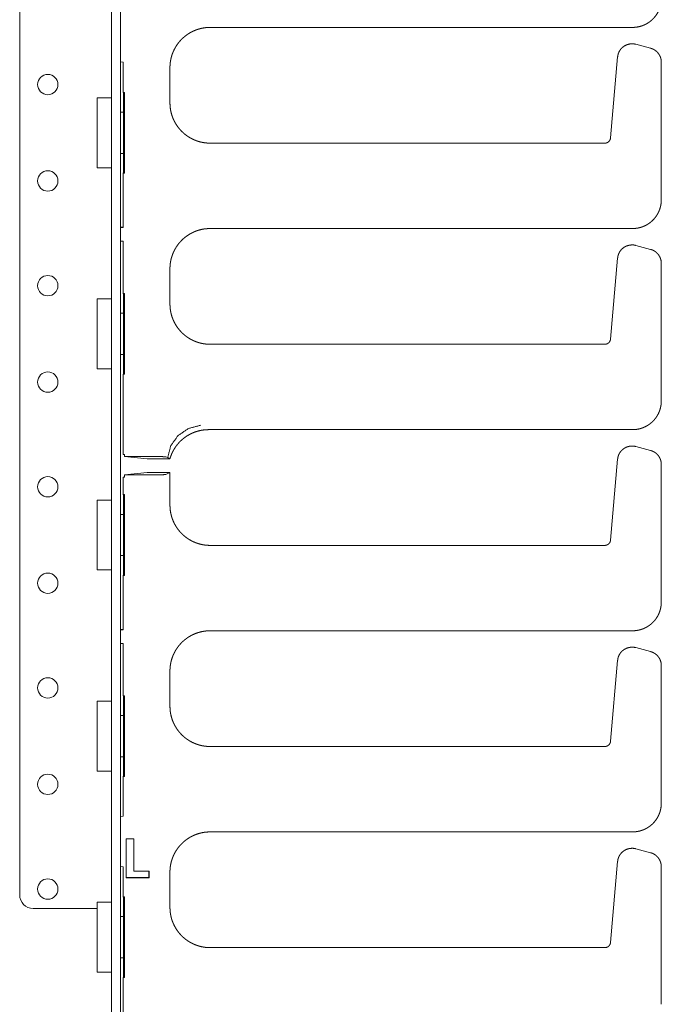
# Model space of a CAD drawing. Units: inches. Extents: x 86.7 to 175.7, y 131.8 to 230.3.
# Drawn here: x 170.1 to 175.7, y 167.3 to 175.9 of the extents above; entities that cross this region are included whole.
import ezdxf

# ---------------------------------------------------------------- set-up
doc = ezdxf.new("R2010")
doc.units = ezdxf.units.IN
doc.header["$MEASUREMENT"] = 0
doc.layers.add('1', color=7, linetype='Continuous')

msp = doc.modelspace()

# ---------------------------------------------------------------- linework, layer by layer
at = {"layer": '1', "color": 2, "linetype": 'Continuous', "lineweight": 18}
for p, q in [((170.0665, 200.2028), (170.0665, 168.2921)), ((170.8657, 132.1437), (170.8657, 200.2028)), ((170.9445, 132.1437), (170.9445, 200.2028)), ((170.7409, 168.1739), (170.1846, 168.1739))]:
    msp.add_line(p, q, dxfattribs=at)
at = {"layer": '1', "color": 30, "linetype": 'Continuous', "lineweight": 18}
for p, q in [((171.7242, 175.84), (175.4016, 175.84)), ((175.5581, 175.6587), (175.4291, 175.6932)), ((175.2711, 175.5826), (175.2095, 174.8785)), ((170.9672, 175.5361), (170.9445, 175.5401)), ((170.9672, 175.5361), (170.9672, 175.2748)), ((171.3744, 175.1827), (171.3744, 175.4902)), ((175.6514, 174.3398), (175.6514, 175.537)), ((170.7409, 174.6189), (170.7409, 175.2276)), ((170.7409, 175.2276), (170.8646, 175.2276)), ((170.8646, 175.1026), (170.8646, 175.2276)), ((170.9672, 175.2748), (170.979, 175.2748)), ((170.9672, 175.2748), (170.9711, 175.2669)), ((170.979, 175.2748), (170.9711, 175.2669)), ((170.9711, 175.1026), (170.9711, 175.2669)), ((170.979, 174.5717), (170.979, 175.2748)), ((170.8657, 175.1026), (170.8646, 175.1026)), ((170.9711, 175.1026), (170.9445, 175.1026)), ((170.9711, 175.1026), (170.9711, 174.7439)), ((175.1597, 174.8329), (171.7242, 174.8329)), ((170.8646, 174.6189), (170.8646, 174.7439)), ((170.8657, 174.7439), (170.8646, 174.7439)), ((170.9711, 174.7439), (170.9445, 174.7439)), ((170.9711, 174.5795), (170.9711, 174.7439)), ((170.7409, 174.6189), (170.8646, 174.6189)), ((170.9711, 174.5795), (170.9672, 174.5717)), ((170.9672, 174.5717), (170.9672, 174.0986)), ((170.9672, 174.5717), (170.979, 174.5717)), ((170.979, 174.5717), (170.9711, 174.5795)), ((170.9672, 174.0986), (170.9445, 174.0986)), ((171.7242, 174.09), (175.4016, 174.09)), ((170.9672, 173.9805), (170.9445, 173.9805)), ((170.9672, 173.9805), (170.9672, 173.5248)), ((175.5581, 173.9087), (175.4291, 173.9432)), ((175.2711, 173.8326), (175.2095, 173.1285)), ((175.6514, 172.5898), (175.6514, 173.787)), ((171.3744, 173.4327), (171.3744, 173.7402)), ((170.9672, 173.5248), (170.979, 173.5248)), ((170.9672, 173.5248), (170.9711, 173.5169)), ((170.979, 173.5248), (170.9711, 173.5169)), ((170.9711, 173.3526), (170.9711, 173.5169)), ((170.979, 172.8217), (170.979, 173.5248)), ((170.7409, 172.8689), (170.7409, 173.4776)), ((170.7409, 173.4776), (170.8646, 173.4776)), ((170.8646, 173.3526), (170.8646, 173.4776)), ((170.8657, 173.3526), (170.8646, 173.3526)), ((170.9711, 173.3526), (170.9445, 173.3526)), ((170.9711, 173.3526), (170.9711, 172.9939)), ((175.1597, 173.0829), (171.7242, 173.0829)), ((170.8657, 172.9939), (170.8646, 172.9939)), ((170.8646, 172.8689), (170.8646, 172.9939)), ((170.9711, 172.9939), (170.9445, 172.9939)), ((170.9711, 172.8295), (170.9711, 172.9939)), ((170.7409, 172.8689), (170.8646, 172.8689)), ((170.9711, 172.8295), (170.9672, 172.8217)), ((170.9672, 172.8217), (170.9672, 172.1251)), ((170.9672, 172.8217), (170.979, 172.8217)), ((170.979, 172.8217), (170.9711, 172.8295)), ((171.7107, 172.34), (175.4016, 172.34)), ((170.9796, 172.1251), (170.9672, 172.1251)), ((170.9796, 172.1059), (170.9796, 172.1251)), ((175.5581, 172.1587), (175.4291, 172.1932)), ((170.9796, 172.1059), (171.2145, 172.1059)), ((171.1766, 172.0864), (170.9796, 172.1059)), ((171.1766, 172.0864), (171.3744, 172.0864)), ((171.3396, 172.1038), (171.3546, 172.0964)), ((175.2711, 172.0826), (175.2095, 171.3785)), ((175.6514, 170.8398), (175.6514, 172.037)), ((171.1766, 171.9664), (170.9796, 171.9469)), ((170.9796, 171.9277), (170.9796, 171.9469)), ((171.2145, 171.9469), (170.9796, 171.9469)), ((171.3744, 171.9664), (171.1766, 171.9664)), ((171.3744, 171.9664), (171.3396, 171.949)), ((171.3744, 171.6827), (171.3744, 171.9664)), ((170.9672, 171.9277), (170.9672, 171.7748)), ((170.9672, 171.9277), (170.9796, 171.9277)), ((170.9672, 171.7748), (170.979, 171.7748)), ((170.9672, 171.7748), (170.9711, 171.7669)), ((170.979, 171.7748), (170.9711, 171.7669)), ((170.979, 171.0717), (170.979, 171.7748)), ((170.7409, 171.1189), (170.7409, 171.7276)), ((170.7409, 171.7276), (170.8646, 171.7276)), ((170.8646, 171.6026), (170.8646, 171.7276)), ((170.9711, 171.6026), (170.9711, 171.7669)), ((170.8657, 171.6026), (170.8646, 171.6026)), ((170.9711, 171.6026), (170.9445, 171.6026)), ((170.9711, 171.6026), (170.9711, 171.2439)), ((175.1597, 171.3329), (171.7242, 171.3329)), ((170.8657, 171.2439), (170.8646, 171.2439)), ((170.8646, 171.1189), (170.8646, 171.2439)), ((170.9711, 171.2439), (170.9445, 171.2439)), ((170.9711, 171.0795), (170.9711, 171.2439)), ((170.7409, 171.1189), (170.8646, 171.1189)), ((170.9711, 171.0795), (170.9672, 171.0717)), ((170.9672, 171.0717), (170.9672, 170.5986)), ((170.9672, 171.0717), (170.979, 171.0717)), ((170.979, 171.0717), (170.9711, 171.0795)), ((170.9672, 170.5986), (170.9445, 170.5986)), ((171.7242, 170.59), (175.4016, 170.59)), ((170.9672, 170.4805), (170.9445, 170.4805)), ((170.9672, 170.4805), (170.9672, 170.0248)), ((175.5581, 170.4087), (175.4291, 170.4432)), ((175.2711, 170.3326), (175.2095, 169.6285)), ((171.3744, 169.9327), (171.3744, 170.2402)), ((175.6514, 169.0898), (175.6514, 170.287)), ((170.7409, 169.3689), (170.7409, 169.9776)), ((170.7409, 169.9776), (170.8646, 169.9776)), ((170.8646, 169.8526), (170.8646, 169.9776)), ((170.9672, 170.0248), (170.979, 170.0248)), ((170.9672, 170.0248), (170.9711, 170.0169)), ((170.979, 170.0248), (170.9711, 170.0169)), ((170.9711, 169.8526), (170.9711, 170.0169)), ((170.979, 169.3217), (170.979, 170.0248)), ((170.8657, 169.8526), (170.8646, 169.8526)), ((170.9711, 169.8526), (170.9445, 169.8526)), ((170.9711, 169.8526), (170.9711, 169.4939)), ((175.1597, 169.5829), (171.7242, 169.5829)), ((170.8657, 169.4939), (170.8646, 169.4939)), ((170.8646, 169.3689), (170.8646, 169.4939)), ((170.9711, 169.4939), (170.9445, 169.4939)), ((170.9711, 169.3295), (170.9711, 169.4939)), ((170.7409, 169.3689), (170.8646, 169.3689)), ((170.9711, 169.3295), (170.9672, 169.3217)), ((170.9672, 169.3217), (170.9672, 168.9781)), ((170.9672, 169.3217), (170.979, 169.3217)), ((170.979, 169.3217), (170.9711, 169.3295)), ((170.9672, 168.9781), (170.9445, 168.9741)), ((170.9926, 168.7785), (170.9922, 168.7788)), ((171.0609, 168.7788), (170.9922, 168.7788)), ((170.9922, 168.7788), (170.9922, 168.4415)), ((171.0606, 168.7785), (170.9926, 168.7785)), ((170.9926, 168.7785), (170.9926, 168.4418)), ((171.0606, 168.7785), (171.0609, 168.7788)), ((171.0606, 168.4984), (171.0606, 168.7785)), ((171.0609, 168.4987), (171.0609, 168.7788)), ((171.7242, 168.84), (175.4016, 168.84)), ((175.5581, 168.6587), (175.4291, 168.6932)), ((170.9672, 168.5361), (170.9445, 168.5401)), ((170.9672, 168.5361), (170.9672, 168.2748)), ((175.2711, 168.5826), (175.2095, 167.8785)), ((175.6514, 167.3398), (175.6514, 168.537)), ((170.9926, 168.4418), (170.9922, 168.4415)), ((170.9922, 168.4415), (171.1923, 168.4415)), ((170.9926, 168.4418), (171.1919, 168.4418)), ((171.0606, 168.4984), (171.0609, 168.4987)), ((171.1919, 168.4984), (171.0606, 168.4984)), ((171.1923, 168.4987), (171.0609, 168.4987)), ((171.1919, 168.4984), (171.1923, 168.4987)), ((171.1919, 168.4418), (171.1919, 168.4984)), ((171.1919, 168.4418), (171.1923, 168.4415)), ((171.1923, 168.4415), (171.1923, 168.4987)), ((171.3744, 168.1827), (171.3744, 168.4902)), ((170.9672, 168.2748), (170.979, 168.2748)), ((170.9672, 168.2748), (170.9711, 168.2669)), ((170.979, 168.2748), (170.9711, 168.2669)), ((170.9711, 168.1026), (170.9711, 168.2669)), ((170.979, 167.5717), (170.979, 168.2748)), ((170.7409, 167.6189), (170.7409, 168.2276)), ((170.7409, 168.2276), (170.8646, 168.2276)), ((170.8646, 168.1026), (170.8646, 168.2276)), ((170.8657, 168.1026), (170.8646, 168.1026)), ((170.9711, 168.1026), (170.9445, 168.1026)), ((170.9711, 168.1026), (170.9711, 167.7439)), ((175.1597, 167.8329), (171.7242, 167.8329)), ((170.8646, 167.6189), (170.8646, 167.7439)), ((170.8657, 167.7439), (170.8646, 167.7439)), ((170.9711, 167.7439), (170.9445, 167.7439)), ((170.9711, 167.5795), (170.9711, 167.7439)), ((170.7409, 167.6189), (170.8646, 167.6189)), ((170.9711, 167.5795), (170.9672, 167.5717)), ((170.979, 167.5717), (170.9711, 167.5795)), ((170.9672, 167.5717), (170.9672, 167.2281)), ((170.9672, 167.5717), (170.979, 167.5717))]:
    msp.add_line(p, q, dxfattribs=at)
at = {"layer": '1', "color": 3, "linetype": 'Continuous', "lineweight": 18}
for p, q in [((170.9672, 174.1018), (170.9445, 174.1018)), ((170.9445, 174.0997), (170.9572, 174.0986)), ((170.9672, 170.6018), (170.9445, 170.6018)), ((170.9445, 170.5997), (170.9572, 170.5986))]:
    msp.add_line(p, q, dxfattribs=at)
at = {"layer": '1', "color": 2, "linetype": 'Continuous', "lineweight": 18}
for centre in [(170.311, 175.3427), (170.311, 174.5038), (170.311, 173.5927), (170.311, 172.7538), (170.311, 171.8427), (170.311, 171.0038), (170.311, 170.0927), (170.311, 169.2538), (170.311, 168.3427)]:
    msp.add_circle(centre, 0.0886, dxfattribs=at)
msp.add_arc((170.1846, 168.2921), 0.1181, 180, 270, dxfattribs=at)
at = {"layer": '1', "color": 30, "linetype": 'Continuous', "lineweight": 18}
for points, knots in [([(175.4016, 175.84), (175.4095, 175.8401), (175.4174, 175.8405), (175.4252, 175.8411), (175.4331, 175.8419), (175.4408, 175.8431), (175.4485, 175.8444), (175.456, 175.846), (175.4636, 175.8478), (175.471, 175.8498), (175.4783, 175.852), (175.4855, 175.8545), (175.4926, 175.8571), (175.4996, 175.86), (175.5065, 175.8631), (175.5133, 175.8663), (175.5199, 175.8697), (175.5264, 175.8734), (175.5328, 175.8772), (175.539, 175.8811), (175.545, 175.8853), (175.551, 175.8895), (175.5567, 175.894), (175.5623, 175.8985), (175.5678, 175.9033), (175.5731, 175.9081), (175.5782, 175.9131), (175.5874, 175.9228), (175.5961, 175.933), (175.6043, 175.9438), (175.6119, 175.955), (175.6191, 175.9668), (175.6255, 175.979), (175.6314, 175.9918), (175.6365, 176.0048), (175.641, 176.0183), (175.6446, 176.0321), (175.6476, 176.0462), (175.6497, 176.0605), (175.6508, 176.0751), (175.6514, 176.0898)], [0, 0, 0.020178, 0.040403, 0.060438, 0.08047, 0.100347, 0.120219, 0.139936, 0.159661, 0.179196, 0.198761, 0.218141, 0.237554, 0.256766, 0.276002, 0.295072, 0.314142, 0.33305, 0.351976, 0.370716, 0.389462, 0.408046, 0.426621, 0.445085, 0.463505, 0.481751, 0.500029, 0.534085, 0.56812, 0.602734, 0.637318, 0.67249, 0.707667, 0.743358, 0.77907, 0.815332, 0.851606, 0.888458, 0.92527, 0.962609, 1, 1]), ([(171.3744, 175.4902), (171.3746, 175.4998), (171.375, 175.5094), (171.3756, 175.5189), (171.3765, 175.5285), (171.3777, 175.5379), (171.3791, 175.5473), (171.3808, 175.5565), (171.3827, 175.5658), (171.3848, 175.5749), (171.3872, 175.5839), (171.3898, 175.5928), (171.3927, 175.6017), (171.3957, 175.6104), (171.399, 175.619), (171.4025, 175.6275), (171.4062, 175.6358), (171.4101, 175.6441), (171.4142, 175.6522), (171.4185, 175.6601), (171.4229, 175.6679), (171.4276, 175.6756), (171.4324, 175.6831), (171.4374, 175.6905), (171.4426, 175.6977), (171.4479, 175.7048), (171.4534, 175.7117), (171.4591, 175.7184), (171.4649, 175.7249), (171.4708, 175.7313), (171.4769, 175.7375), (171.4887, 175.7488), (171.501, 175.7595), (171.5141, 175.7698), (171.5275, 175.7795), (171.5417, 175.7886), (171.5562, 175.797), (171.5714, 175.8048), (171.5869, 175.8119), (171.603, 175.8183), (171.6193, 175.8239), (171.6362, 175.8287), (171.6532, 175.8327), (171.6707, 175.8359), (171.6883, 175.8381), (171.7062, 175.8393), (171.7242, 175.84)], [0, 0, 0.017517, 0.035018, 0.052404, 0.06981, 0.087076, 0.104357, 0.121497, 0.138657, 0.155678, 0.17271, 0.189621, 0.206529, 0.223325, 0.240112, 0.256765, 0.273433, 0.289981, 0.306525, 0.322971, 0.339382, 0.355684, 0.371994, 0.388184, 0.40435, 0.420422, 0.436478, 0.452423, 0.468375, 0.484188, 0.500009, 0.529778, 0.559545, 0.589732, 0.619904, 0.650517, 0.68113, 0.712164, 0.743206, 0.774658, 0.806135, 0.838007, 0.869894, 0.902223, 0.934519, 0.967252, 1, 1]), ([(175.4291, 175.6932), (175.4237, 175.6945), (175.4181, 175.6956), (175.4127, 175.6965), (175.4072, 175.697), (175.4019, 175.6974), (175.3965, 175.6975), (175.373, 175.6953), (175.3502, 175.6887), (175.3297, 175.6783), (175.3115, 175.6644), (175.3052, 175.6582), (175.2993, 175.6516), (175.2938, 175.6444), (175.2888, 175.6368), (175.2843, 175.6286), (175.2804, 175.6201), (175.277, 175.6112), (175.2744, 175.602), (175.2725, 175.5923), (175.2711, 175.5826)], [0, 0, 0.025657, 0.051262, 0.076336, 0.101375, 0.125793, 0.150286, 0.257907, 0.365862, 0.470471, 0.574852, 0.615103, 0.655303, 0.696714, 0.738091, 0.78061, 0.823135, 0.866821, 0.910459, 0.955147, 1, 1]), ([(175.6514, 175.537), (175.6512, 175.5429), (175.6509, 175.5488), (175.6502, 175.5547), (175.6492, 175.5605), (175.648, 175.5662), (175.6465, 175.5719), (175.6447, 175.5775), (175.6427, 175.5831), (175.6404, 175.5885), (175.6379, 175.5938), (175.6351, 175.599), (175.6321, 175.604), (175.6289, 175.6089), (175.6254, 175.6137), (175.6217, 175.6183), (175.6178, 175.6227), (175.6137, 175.6269), (175.6094, 175.6309), (175.6049, 175.6347), (175.6003, 175.6384), (175.5954, 175.6417), (175.5905, 175.6449), (175.5854, 175.6478), (175.5801, 175.6505), (175.5748, 175.6529), (175.5693, 175.6551), (175.5637, 175.657), (175.5581, 175.6587)], [0, 0, 0.035731, 0.071434, 0.107148, 0.142882, 0.178587, 0.214291, 0.249977, 0.285721, 0.32138, 0.357147, 0.392852, 0.428531, 0.464229, 0.499962, 0.535648, 0.571416, 0.60712, 0.642841, 0.678544, 0.714247, 0.749978, 0.785707, 0.821381, 0.857142, 0.892819, 0.928576, 0.964256, 1, 1]), ([(171.7242, 174.8329), (171.7146, 174.8331), (171.705, 174.8335), (171.6954, 174.8341), (171.6859, 174.835), (171.6765, 174.8362), (171.6671, 174.8376), (171.6579, 174.8393), (171.6486, 174.8412), (171.6395, 174.8433), (171.6305, 174.8457), (171.6216, 174.8483), (171.6127, 174.8512), (171.604, 174.8542), (171.5954, 174.8575), (171.5869, 174.861), (171.5785, 174.8647), (171.5703, 174.8686), (171.5622, 174.8727), (171.5543, 174.8769), (171.5464, 174.8814), (171.5388, 174.8861), (171.5312, 174.8909), (171.5239, 174.8959), (171.5167, 174.9011), (171.5096, 174.9064), (171.5027, 174.9119), (171.496, 174.9176), (171.4895, 174.9234), (171.4831, 174.9293), (171.4769, 174.9353), (171.4656, 174.9472), (171.4548, 174.9595), (171.4446, 174.9725), (171.4349, 174.986), (171.4258, 175.0002), (171.4174, 175.0147), (171.4096, 175.0299), (171.4025, 175.0454), (171.3961, 175.0614), (171.3905, 175.0778), (171.3857, 175.0947), (171.3817, 175.1117), (171.3785, 175.1292), (171.3763, 175.1468), (171.3751, 175.1647), (171.3744, 175.1827)], [0, 0, 0.017516, 0.035041, 0.052427, 0.069832, 0.087098, 0.104379, 0.121518, 0.138678, 0.155698, 0.17273, 0.189641, 0.206541, 0.223345, 0.240132, 0.256785, 0.273453, 0.29, 0.306544, 0.322957, 0.339401, 0.355702, 0.372012, 0.388181, 0.404366, 0.420439, 0.436494, 0.452439, 0.468373, 0.484203, 0.500023, 0.529792, 0.559543, 0.58973, 0.619915, 0.650515, 0.681126, 0.712171, 0.743212, 0.774664, 0.806118, 0.838012, 0.869893, 0.902226, 0.934521, 0.967252, 1, 1]), ([(175.2095, 174.8785), (175.209, 174.8749), (175.2083, 174.8712), (175.2073, 174.8676), (175.2061, 174.8642), (175.2045, 174.8608), (175.2028, 174.8575), (175.2008, 174.8544), (175.1986, 174.8514), (175.1961, 174.8487), (175.1935, 174.846), (175.1907, 174.8437), (175.1877, 174.8415), (175.1845, 174.8395), (175.1813, 174.8378), (175.1779, 174.8363), (175.1744, 174.8351), (175.1708, 174.8341), (175.1671, 174.8335), (175.1634, 174.8331), (175.1597, 174.8329)], [0, 0, 0.050021, 0.09992, 0.150004, 0.199978, 0.250074, 0.299996, 0.350006, 0.400082, 0.450017, 0.499963, 0.549953, 0.599999, 0.650026, 0.70001, 0.749983, 0.799994, 0.850032, 0.900071, 0.950039, 1, 1]), ([(175.4016, 174.09), (175.4095, 174.0901), (175.4174, 174.0905), (175.4252, 174.0911), (175.4331, 174.0919), (175.4408, 174.0931), (175.4485, 174.0944), (175.456, 174.096), (175.4636, 174.0978), (175.471, 174.0998), (175.4783, 174.102), (175.4855, 174.1045), (175.4926, 174.1071), (175.4996, 174.11), (175.5065, 174.1131), (175.5133, 174.1163), (175.5199, 174.1197), (175.5264, 174.1234), (175.5328, 174.1272), (175.539, 174.1311), (175.545, 174.1353), (175.551, 174.1395), (175.5567, 174.144), (175.5623, 174.1485), (175.5678, 174.1533), (175.5731, 174.1581), (175.5782, 174.1631), (175.5874, 174.1728), (175.5961, 174.183), (175.6043, 174.1938), (175.6119, 174.205), (175.6191, 174.2168), (175.6255, 174.229), (175.6314, 174.2418), (175.6365, 174.2548), (175.641, 174.2683), (175.6446, 174.2821), (175.6476, 174.2962), (175.6497, 174.3105), (175.6508, 174.3251), (175.6514, 174.3398)], [0, 0, 0.020178, 0.040403, 0.060438, 0.08047, 0.100347, 0.120219, 0.139936, 0.159661, 0.179196, 0.198761, 0.218141, 0.237554, 0.256766, 0.276002, 0.295072, 0.314142, 0.33305, 0.351976, 0.370716, 0.389462, 0.408046, 0.426621, 0.445085, 0.463505, 0.481751, 0.500029, 0.534085, 0.56812, 0.602734, 0.637318, 0.67249, 0.707667, 0.743358, 0.77907, 0.815332, 0.851606, 0.888458, 0.92527, 0.962609, 1, 1]), ([(171.3744, 173.7402), (171.3746, 173.7498), (171.375, 173.7594), (171.3756, 173.7689), (171.3765, 173.7785), (171.3777, 173.7879), (171.3791, 173.7973), (171.3808, 173.8065), (171.3827, 173.8158), (171.3848, 173.8249), (171.3872, 173.8339), (171.3898, 173.8428), (171.3927, 173.8517), (171.3957, 173.8604), (171.399, 173.869), (171.4025, 173.8775), (171.4062, 173.8858), (171.4101, 173.8941), (171.4142, 173.9022), (171.4185, 173.9101), (171.4229, 173.9179), (171.4276, 173.9256), (171.4324, 173.9331), (171.4374, 173.9405), (171.4426, 173.9477), (171.4479, 173.9548), (171.4534, 173.9617), (171.4591, 173.9684), (171.4649, 173.9749), (171.4708, 173.9813), (171.4769, 173.9875), (171.4887, 173.9988), (171.501, 174.0095), (171.5141, 174.0198), (171.5275, 174.0295), (171.5417, 174.0386), (171.5562, 174.047), (171.5714, 174.0548), (171.5869, 174.0619), (171.603, 174.0683), (171.6193, 174.0739), (171.6362, 174.0787), (171.6532, 174.0827), (171.6707, 174.0859), (171.6883, 174.0881), (171.7062, 174.0893), (171.7242, 174.09)], [0, 0, 0.017517, 0.035018, 0.052404, 0.06981, 0.087076, 0.104357, 0.121497, 0.138657, 0.155678, 0.17271, 0.189621, 0.206529, 0.223325, 0.240112, 0.256765, 0.273433, 0.289981, 0.306525, 0.322971, 0.339382, 0.355684, 0.371994, 0.388184, 0.40435, 0.420422, 0.436478, 0.452423, 0.468375, 0.484188, 0.500009, 0.529778, 0.559545, 0.589732, 0.619904, 0.650517, 0.68113, 0.712164, 0.743206, 0.774658, 0.806135, 0.838007, 0.869894, 0.902223, 0.934519, 0.967252, 1, 1]), ([(175.4291, 173.9432), (175.4237, 173.9445), (175.4181, 173.9456), (175.4127, 173.9465), (175.4072, 173.947), (175.4019, 173.9474), (175.3965, 173.9475), (175.373, 173.9453), (175.3502, 173.9387), (175.3297, 173.9283), (175.3115, 173.9144), (175.3052, 173.9082), (175.2993, 173.9016), (175.2938, 173.8944), (175.2888, 173.8868), (175.2843, 173.8786), (175.2804, 173.8701), (175.277, 173.8612), (175.2744, 173.852), (175.2725, 173.8423), (175.2711, 173.8326)], [0, 0, 0.025657, 0.051262, 0.076336, 0.101375, 0.125793, 0.150286, 0.257907, 0.365862, 0.470471, 0.574852, 0.615103, 0.655303, 0.696714, 0.738091, 0.78061, 0.823135, 0.866821, 0.910459, 0.955147, 1, 1]), ([(175.6514, 173.787), (175.6512, 173.7929), (175.6509, 173.7988), (175.6502, 173.8047), (175.6492, 173.8105), (175.648, 173.8162), (175.6465, 173.8219), (175.6447, 173.8275), (175.6427, 173.8331), (175.6404, 173.8385), (175.6379, 173.8438), (175.6351, 173.849), (175.6321, 173.854), (175.6289, 173.8589), (175.6254, 173.8637), (175.6217, 173.8683), (175.6178, 173.8727), (175.6137, 173.8769), (175.6094, 173.8809), (175.6049, 173.8847), (175.6003, 173.8884), (175.5954, 173.8917), (175.5905, 173.8949), (175.5854, 173.8978), (175.5801, 173.9005), (175.5748, 173.9029), (175.5693, 173.9051), (175.5637, 173.907), (175.5581, 173.9087)], [0, 0, 0.035731, 0.071434, 0.107148, 0.142882, 0.178587, 0.214291, 0.249977, 0.285721, 0.32138, 0.357147, 0.392852, 0.428531, 0.464229, 0.499962, 0.535648, 0.571416, 0.60712, 0.642841, 0.678544, 0.714247, 0.749978, 0.785707, 0.821381, 0.857142, 0.892819, 0.928576, 0.964256, 1, 1]), ([(171.7242, 173.0829), (171.7146, 173.0831), (171.705, 173.0835), (171.6954, 173.0841), (171.6859, 173.085), (171.6765, 173.0862), (171.6671, 173.0876), (171.6579, 173.0893), (171.6486, 173.0912), (171.6395, 173.0933), (171.6305, 173.0957), (171.6216, 173.0983), (171.6127, 173.1012), (171.604, 173.1042), (171.5954, 173.1075), (171.5869, 173.111), (171.5785, 173.1147), (171.5703, 173.1186), (171.5622, 173.1227), (171.5543, 173.1269), (171.5464, 173.1314), (171.5388, 173.1361), (171.5312, 173.1409), (171.5239, 173.1459), (171.5167, 173.1511), (171.5096, 173.1564), (171.5027, 173.1619), (171.496, 173.1676), (171.4895, 173.1734), (171.4831, 173.1793), (171.4769, 173.1853), (171.4656, 173.1972), (171.4548, 173.2095), (171.4446, 173.2225), (171.4349, 173.236), (171.4258, 173.2502), (171.4174, 173.2647), (171.4096, 173.2799), (171.4025, 173.2954), (171.3961, 173.3114), (171.3905, 173.3278), (171.3857, 173.3447), (171.3817, 173.3617), (171.3785, 173.3792), (171.3763, 173.3968), (171.3751, 173.4147), (171.3744, 173.4327)], [0, 0, 0.017516, 0.035041, 0.052427, 0.069832, 0.087098, 0.104379, 0.121518, 0.138678, 0.155698, 0.17273, 0.189641, 0.206541, 0.223345, 0.240132, 0.256785, 0.273453, 0.29, 0.306544, 0.322957, 0.339401, 0.355702, 0.372012, 0.388181, 0.404366, 0.420439, 0.436494, 0.452439, 0.468373, 0.484203, 0.500023, 0.529792, 0.559543, 0.58973, 0.619915, 0.650515, 0.681126, 0.712171, 0.743212, 0.774664, 0.806118, 0.838012, 0.869893, 0.902226, 0.934521, 0.967252, 1, 1]), ([(175.2095, 173.1285), (175.209, 173.1249), (175.2083, 173.1212), (175.2073, 173.1176), (175.2061, 173.1142), (175.2045, 173.1108), (175.2028, 173.1075), (175.2008, 173.1044), (175.1986, 173.1014), (175.1961, 173.0987), (175.1935, 173.096), (175.1907, 173.0937), (175.1877, 173.0915), (175.1845, 173.0895), (175.1813, 173.0878), (175.1779, 173.0863), (175.1744, 173.0851), (175.1708, 173.0841), (175.1671, 173.0835), (175.1634, 173.0831), (175.1597, 173.0829)], [0, 0, 0.050021, 0.09992, 0.150004, 0.199978, 0.250074, 0.299996, 0.350006, 0.400082, 0.450017, 0.499963, 0.549953, 0.599999, 0.650026, 0.70001, 0.749983, 0.799994, 0.850032, 0.900071, 0.950039, 1, 1]), ([(175.4016, 172.34), (175.4095, 172.3401), (175.4174, 172.3405), (175.4252, 172.3411), (175.4331, 172.3419), (175.4408, 172.3431), (175.4485, 172.3444), (175.456, 172.346), (175.4636, 172.3478), (175.471, 172.3498), (175.4783, 172.352), (175.4855, 172.3545), (175.4926, 172.3571), (175.4996, 172.36), (175.5065, 172.3631), (175.5133, 172.3663), (175.5199, 172.3697), (175.5264, 172.3734), (175.5328, 172.3772), (175.539, 172.3811), (175.545, 172.3853), (175.551, 172.3895), (175.5567, 172.394), (175.5623, 172.3985), (175.5678, 172.4033), (175.5731, 172.4081), (175.5782, 172.4131), (175.5874, 172.4228), (175.5961, 172.433), (175.6043, 172.4438), (175.6119, 172.455), (175.6191, 172.4668), (175.6255, 172.479), (175.6314, 172.4918), (175.6365, 172.5048), (175.641, 172.5183), (175.6446, 172.5321), (175.6476, 172.5462), (175.6497, 172.5605), (175.6508, 172.5751), (175.6514, 172.5898)], [0, 0, 0.020178, 0.040403, 0.060438, 0.08047, 0.100347, 0.120219, 0.139936, 0.159661, 0.179196, 0.198761, 0.218141, 0.237554, 0.256766, 0.276002, 0.295072, 0.314142, 0.33305, 0.351976, 0.370716, 0.389462, 0.408046, 0.426621, 0.445085, 0.463505, 0.481751, 0.500029, 0.534085, 0.56812, 0.602734, 0.637318, 0.67249, 0.707667, 0.743358, 0.77907, 0.815332, 0.851606, 0.888458, 0.92527, 0.962609, 1, 1]), ([(171.3554, 172.0961), (171.3799, 172.1957), (171.443, 172.2869), (171.5374, 172.3502), (171.6423, 172.3784)], [0, 0, 0.235457, 0.490129, 0.750956, 1, 1]), ([(171.3744, 172.0864), (171.3773, 172.0958), (171.3803, 172.105), (171.3836, 172.1141), (171.3872, 172.1232), (171.391, 172.132), (171.395, 172.1408), (171.3992, 172.1494), (171.4037, 172.1578), (171.4084, 172.1661), (171.4133, 172.1742), (171.4184, 172.1822), (171.4236, 172.19), (171.4291, 172.1977), (171.4348, 172.2051), (171.4406, 172.2124), (171.4466, 172.2195), (171.4528, 172.2264), (171.4591, 172.2332), (171.4656, 172.2397), (171.4723, 172.2461), (171.479, 172.2522), (171.4859, 172.2582), (171.493, 172.2639), (171.5001, 172.2695), (171.515, 172.2801), (171.5304, 172.2899), (171.5465, 172.2991), (171.5631, 172.3073), (171.5803, 172.3147), (171.5978, 172.3213), (171.6159, 172.3269), (171.6343, 172.3315), (171.6531, 172.3352), (171.672, 172.3378), (171.6913, 172.3392), (171.7107, 172.34)], [0, 0, 0.021583, 0.043161, 0.064618, 0.086065, 0.107404, 0.128717, 0.149889, 0.17108, 0.19211, 0.213152, 0.234039, 0.254954, 0.275712, 0.296487, 0.317129, 0.337739, 0.358249, 0.378736, 0.399091, 0.419451, 0.439665, 0.459893, 0.479983, 0.500052, 0.540519, 0.580982, 0.621912, 0.662852, 0.704305, 0.745734, 0.787604, 0.829515, 0.871932, 0.914305, 0.957122, 1, 1]), ([(175.4291, 172.1932), (175.4237, 172.1945), (175.4181, 172.1956), (175.4127, 172.1965), (175.4072, 172.197), (175.4019, 172.1974), (175.3965, 172.1975), (175.373, 172.1953), (175.3502, 172.1887), (175.3297, 172.1783), (175.3115, 172.1644), (175.3052, 172.1582), (175.2993, 172.1516), (175.2938, 172.1444), (175.2888, 172.1368), (175.2843, 172.1286), (175.2804, 172.1201), (175.277, 172.1112), (175.2744, 172.102), (175.2725, 172.0923), (175.2711, 172.0826)], [0, 0, 0.025657, 0.051262, 0.076336, 0.101375, 0.125793, 0.150286, 0.257907, 0.365862, 0.470471, 0.574852, 0.615103, 0.655303, 0.696714, 0.738091, 0.78061, 0.823135, 0.866821, 0.910459, 0.955147, 1, 1]), ([(175.6514, 172.037), (175.6512, 172.0429), (175.6509, 172.0488), (175.6502, 172.0547), (175.6492, 172.0605), (175.648, 172.0662), (175.6465, 172.0719), (175.6447, 172.0775), (175.6427, 172.0831), (175.6404, 172.0885), (175.6379, 172.0938), (175.6351, 172.099), (175.6321, 172.104), (175.6289, 172.1089), (175.6254, 172.1137), (175.6217, 172.1183), (175.6178, 172.1227), (175.6137, 172.1269), (175.6094, 172.1309), (175.6049, 172.1347), (175.6003, 172.1384), (175.5954, 172.1417), (175.5905, 172.1449), (175.5854, 172.1478), (175.5801, 172.1505), (175.5748, 172.1529), (175.5693, 172.1551), (175.5637, 172.157), (175.5581, 172.1587)], [0, 0, 0.035731, 0.071434, 0.107148, 0.142882, 0.178587, 0.214291, 0.249977, 0.285721, 0.32138, 0.357147, 0.392852, 0.428531, 0.464229, 0.499962, 0.535648, 0.571416, 0.60712, 0.642841, 0.678544, 0.714247, 0.749978, 0.785707, 0.821381, 0.857142, 0.892819, 0.928576, 0.964256, 1, 1]), ([(171.3396, 172.1038), (171.3015, 172.1053), (171.2145, 172.1059)], [0, 0, 0.305049, 1, 1]), ([(171.3545, 172.0964), (171.3549, 172.0962), (171.3554, 172.0961)], [0, 0, 0.457963, 1, 1]), ([(171.3554, 172.0961), (171.3558, 172.0959), (171.3562, 172.0958), (171.3566, 172.0957), (171.357, 172.0955), (171.3574, 172.0954), (171.3577, 172.0953), (171.3581, 172.0951), (171.3584, 172.095), (171.3591, 172.0947), (171.3598, 172.0944), (171.3604, 172.0942), (171.361, 172.0939), (171.3616, 172.0936), (171.3621, 172.0934), (171.3627, 172.0931), (171.3632, 172.0928), (171.3642, 172.0923), (171.3652, 172.0917)], [0, 0, 0.040477, 0.081331, 0.120658, 0.158838, 0.196285, 0.232182, 0.268502, 0.303265, 0.370973, 0.43599, 0.499246, 0.561398, 0.620261, 0.677518, 0.734211, 0.789828, 0.896218, 1, 1]), ([(171.3652, 172.0917), (171.3699, 172.0891), (171.3744, 172.0864)], [0, 0, 0.50288, 1, 1]), ([(171.2145, 171.9469), (171.3015, 171.9475), (171.3396, 171.949)], [0, 0, 0.694951, 1, 1]), ([(171.7242, 171.3329), (171.7146, 171.3331), (171.705, 171.3335), (171.6954, 171.3341), (171.6859, 171.335), (171.6765, 171.3362), (171.6671, 171.3376), (171.6579, 171.3393), (171.6486, 171.3412), (171.6395, 171.3433), (171.6305, 171.3457), (171.6216, 171.3483), (171.6127, 171.3511), (171.604, 171.3542), (171.5954, 171.3575), (171.5869, 171.361), (171.5785, 171.3647), (171.5703, 171.3686), (171.5622, 171.3727), (171.5543, 171.3769), (171.5464, 171.3814), (171.5388, 171.3861), (171.5312, 171.3909), (171.5239, 171.3959), (171.5167, 171.4011), (171.5096, 171.4064), (171.5027, 171.4119), (171.496, 171.4176), (171.4895, 171.4234), (171.4831, 171.4293), (171.4769, 171.4353), (171.4656, 171.4472), (171.4548, 171.4595), (171.4446, 171.4725), (171.4349, 171.486), (171.4258, 171.5002), (171.4174, 171.5147), (171.4096, 171.5299), (171.4025, 171.5454), (171.3961, 171.5614), (171.3905, 171.5778), (171.3857, 171.5947), (171.3817, 171.6117), (171.3785, 171.6292), (171.3763, 171.6468), (171.3751, 171.6647), (171.3744, 171.6827)], [0, 0, 0.017516, 0.035041, 0.052427, 0.069832, 0.087098, 0.104379, 0.121518, 0.138678, 0.155698, 0.17273, 0.189641, 0.206541, 0.223345, 0.240132, 0.256785, 0.273453, 0.29, 0.306544, 0.322957, 0.339401, 0.355702, 0.372012, 0.388181, 0.404366, 0.420439, 0.436494, 0.452439, 0.468373, 0.484203, 0.500023, 0.529792, 0.559543, 0.58973, 0.619915, 0.650515, 0.681126, 0.712171, 0.743212, 0.774664, 0.806118, 0.838012, 0.869893, 0.902226, 0.934521, 0.967252, 1, 1]), ([(175.2095, 171.3785), (175.209, 171.3749), (175.2083, 171.3712), (175.2073, 171.3676), (175.2061, 171.3642), (175.2045, 171.3608), (175.2028, 171.3575), (175.2008, 171.3544), (175.1986, 171.3514), (175.1961, 171.3486), (175.1935, 171.346), (175.1907, 171.3436), (175.1877, 171.3415), (175.1845, 171.3395), (175.1813, 171.3378), (175.1779, 171.3363), (175.1744, 171.3351), (175.1708, 171.3341), (175.1671, 171.3335), (175.1634, 171.3331), (175.1597, 171.3329)], [0, 0, 0.050021, 0.09992, 0.150004, 0.199978, 0.250074, 0.299996, 0.350006, 0.400082, 0.450017, 0.499963, 0.549953, 0.599999, 0.650026, 0.70001, 0.749983, 0.799994, 0.850032, 0.900071, 0.950039, 1, 1]), ([(175.4016, 170.59), (175.4095, 170.5901), (175.4174, 170.5905), (175.4252, 170.5911), (175.4331, 170.5919), (175.4408, 170.5931), (175.4485, 170.5944), (175.456, 170.596), (175.4636, 170.5978), (175.471, 170.5998), (175.4783, 170.602), (175.4855, 170.6045), (175.4926, 170.6071), (175.4996, 170.61), (175.5065, 170.6131), (175.5133, 170.6163), (175.5199, 170.6197), (175.5264, 170.6234), (175.5328, 170.6272), (175.539, 170.6311), (175.545, 170.6353), (175.551, 170.6395), (175.5567, 170.644), (175.5623, 170.6485), (175.5678, 170.6533), (175.5731, 170.6581), (175.5782, 170.6631), (175.5874, 170.6728), (175.5961, 170.683), (175.6043, 170.6938), (175.6119, 170.705), (175.6191, 170.7168), (175.6255, 170.729), (175.6314, 170.7418), (175.6365, 170.7548), (175.641, 170.7683), (175.6446, 170.7821), (175.6476, 170.7962), (175.6497, 170.8105), (175.6508, 170.8251), (175.6514, 170.8398)], [0, 0, 0.020178, 0.040403, 0.060438, 0.08047, 0.100347, 0.120219, 0.139936, 0.159661, 0.179196, 0.198761, 0.218141, 0.237554, 0.256766, 0.276002, 0.295072, 0.314142, 0.33305, 0.351976, 0.370716, 0.389462, 0.408046, 0.426621, 0.445085, 0.463505, 0.481751, 0.500029, 0.534085, 0.56812, 0.602734, 0.637318, 0.67249, 0.707667, 0.743358, 0.77907, 0.815332, 0.851606, 0.888458, 0.92527, 0.962609, 1, 1]), ([(171.3744, 170.2402), (171.3746, 170.2498), (171.375, 170.2594), (171.3756, 170.2689), (171.3765, 170.2785), (171.3777, 170.2879), (171.3791, 170.2973), (171.3808, 170.3065), (171.3827, 170.3158), (171.3848, 170.3249), (171.3872, 170.3339), (171.3898, 170.3428), (171.3927, 170.3517), (171.3957, 170.3604), (171.399, 170.369), (171.4025, 170.3775), (171.4062, 170.3858), (171.4101, 170.3941), (171.4142, 170.4022), (171.4185, 170.4101), (171.4229, 170.4179), (171.4276, 170.4256), (171.4324, 170.4331), (171.4374, 170.4405), (171.4426, 170.4477), (171.4479, 170.4548), (171.4534, 170.4617), (171.4591, 170.4684), (171.4649, 170.4749), (171.4708, 170.4813), (171.4769, 170.4875), (171.4887, 170.4988), (171.501, 170.5095), (171.5141, 170.5198), (171.5275, 170.5295), (171.5417, 170.5386), (171.5562, 170.547), (171.5714, 170.5548), (171.5869, 170.5619), (171.603, 170.5683), (171.6193, 170.5739), (171.6362, 170.5787), (171.6532, 170.5827), (171.6707, 170.5859), (171.6883, 170.5881), (171.7062, 170.5893), (171.7242, 170.59)], [0, 0, 0.017517, 0.035018, 0.052404, 0.06981, 0.087076, 0.104357, 0.121497, 0.138657, 0.155678, 0.17271, 0.189621, 0.206529, 0.223325, 0.240112, 0.256765, 0.273433, 0.289981, 0.306525, 0.322971, 0.339382, 0.355684, 0.371994, 0.388184, 0.40435, 0.420422, 0.436478, 0.452423, 0.468375, 0.484188, 0.500009, 0.529778, 0.559545, 0.589732, 0.619904, 0.650517, 0.68113, 0.712164, 0.743206, 0.774658, 0.806135, 0.838007, 0.869894, 0.902223, 0.934519, 0.967252, 1, 1]), ([(175.4291, 170.4432), (175.4237, 170.4445), (175.4181, 170.4456), (175.4127, 170.4465), (175.4072, 170.447), (175.4019, 170.4474), (175.3965, 170.4475), (175.373, 170.4453), (175.3502, 170.4387), (175.3297, 170.4283), (175.3115, 170.4144), (175.3052, 170.4082), (175.2993, 170.4016), (175.2938, 170.3944), (175.2888, 170.3868), (175.2843, 170.3786), (175.2804, 170.3701), (175.277, 170.3612), (175.2744, 170.352), (175.2725, 170.3423), (175.2711, 170.3326)], [0, 0, 0.025657, 0.051262, 0.076336, 0.101375, 0.125793, 0.150286, 0.257907, 0.365862, 0.470471, 0.574852, 0.615103, 0.655303, 0.696714, 0.738091, 0.78061, 0.823135, 0.866821, 0.910459, 0.955147, 1, 1]), ([(175.6514, 170.287), (175.6512, 170.2929), (175.6509, 170.2988), (175.6502, 170.3047), (175.6492, 170.3105), (175.648, 170.3162), (175.6465, 170.3219), (175.6447, 170.3275), (175.6427, 170.3331), (175.6404, 170.3385), (175.6379, 170.3438), (175.6351, 170.349), (175.6321, 170.354), (175.6289, 170.3589), (175.6254, 170.3637), (175.6217, 170.3683), (175.6178, 170.3727), (175.6137, 170.3769), (175.6094, 170.3809), (175.6049, 170.3847), (175.6003, 170.3884), (175.5954, 170.3917), (175.5905, 170.3949), (175.5854, 170.3978), (175.5801, 170.4005), (175.5748, 170.4029), (175.5693, 170.4051), (175.5637, 170.407), (175.5581, 170.4087)], [0, 0, 0.035731, 0.071434, 0.107148, 0.142882, 0.178587, 0.214291, 0.249977, 0.285721, 0.32138, 0.357147, 0.392852, 0.428531, 0.464229, 0.499962, 0.535648, 0.571416, 0.60712, 0.642841, 0.678544, 0.714247, 0.749978, 0.785707, 0.821381, 0.857142, 0.892819, 0.928576, 0.964256, 1, 1]), ([(171.7242, 169.5829), (171.7146, 169.5831), (171.705, 169.5835), (171.6954, 169.5841), (171.6859, 169.585), (171.6765, 169.5862), (171.6671, 169.5876), (171.6579, 169.5893), (171.6486, 169.5912), (171.6395, 169.5933), (171.6305, 169.5957), (171.6216, 169.5983), (171.6127, 169.6011), (171.604, 169.6042), (171.5954, 169.6075), (171.5869, 169.611), (171.5785, 169.6147), (171.5703, 169.6186), (171.5622, 169.6227), (171.5543, 169.6269), (171.5464, 169.6314), (171.5388, 169.6361), (171.5312, 169.6409), (171.5239, 169.6459), (171.5167, 169.6511), (171.5096, 169.6564), (171.5027, 169.6619), (171.496, 169.6676), (171.4895, 169.6734), (171.4831, 169.6793), (171.4769, 169.6853), (171.4656, 169.6972), (171.4548, 169.7095), (171.4446, 169.7225), (171.4349, 169.736), (171.4258, 169.7502), (171.4174, 169.7647), (171.4096, 169.7799), (171.4025, 169.7954), (171.3961, 169.8114), (171.3905, 169.8278), (171.3857, 169.8447), (171.3817, 169.8617), (171.3785, 169.8792), (171.3763, 169.8968), (171.3751, 169.9147), (171.3744, 169.9327)], [0, 0, 0.017516, 0.035041, 0.052427, 0.069832, 0.087098, 0.104379, 0.121518, 0.138678, 0.155698, 0.17273, 0.189641, 0.206541, 0.223345, 0.240132, 0.256785, 0.273453, 0.29, 0.306544, 0.322957, 0.339401, 0.355702, 0.372012, 0.388181, 0.404366, 0.420439, 0.436494, 0.452439, 0.468373, 0.484203, 0.500023, 0.529792, 0.559543, 0.58973, 0.619915, 0.650515, 0.681126, 0.712171, 0.743212, 0.774664, 0.806118, 0.838012, 0.869893, 0.902226, 0.934521, 0.967252, 1, 1]), ([(175.2095, 169.6285), (175.209, 169.6249), (175.2083, 169.6212), (175.2073, 169.6176), (175.2061, 169.6142), (175.2045, 169.6108), (175.2028, 169.6075), (175.2008, 169.6044), (175.1986, 169.6014), (175.1961, 169.5986), (175.1935, 169.596), (175.1907, 169.5936), (175.1877, 169.5915), (175.1845, 169.5895), (175.1813, 169.5878), (175.1779, 169.5863), (175.1744, 169.5851), (175.1708, 169.5841), (175.1671, 169.5835), (175.1634, 169.5831), (175.1597, 169.5829)], [0, 0, 0.050021, 0.09992, 0.150004, 0.199978, 0.250074, 0.299996, 0.350006, 0.400082, 0.450017, 0.499963, 0.549953, 0.599999, 0.650026, 0.70001, 0.749983, 0.799994, 0.850032, 0.900071, 0.950039, 1, 1]), ([(175.4016, 168.84), (175.4095, 168.8401), (175.4174, 168.8405), (175.4252, 168.8411), (175.4331, 168.8419), (175.4408, 168.8431), (175.4485, 168.8444), (175.456, 168.846), (175.4636, 168.8478), (175.471, 168.8498), (175.4783, 168.852), (175.4855, 168.8545), (175.4926, 168.8571), (175.4996, 168.86), (175.5065, 168.8631), (175.5133, 168.8663), (175.5199, 168.8697), (175.5264, 168.8734), (175.5328, 168.8772), (175.539, 168.8811), (175.545, 168.8853), (175.551, 168.8895), (175.5567, 168.894), (175.5623, 168.8985), (175.5678, 168.9033), (175.5731, 168.9081), (175.5782, 168.9131), (175.5874, 168.9228), (175.5961, 168.933), (175.6043, 168.9438), (175.6119, 168.955), (175.6191, 168.9668), (175.6255, 168.979), (175.6314, 168.9918), (175.6365, 169.0048), (175.641, 169.0183), (175.6446, 169.0321), (175.6476, 169.0462), (175.6497, 169.0605), (175.6508, 169.0751), (175.6514, 169.0898)], [0, 0, 0.020178, 0.040403, 0.060438, 0.08047, 0.100347, 0.120219, 0.139936, 0.159661, 0.179196, 0.198761, 0.218141, 0.237554, 0.256766, 0.276002, 0.295072, 0.314142, 0.33305, 0.351976, 0.370716, 0.389462, 0.408046, 0.426621, 0.445085, 0.463505, 0.481751, 0.500029, 0.534085, 0.56812, 0.602734, 0.637318, 0.67249, 0.707667, 0.743358, 0.77907, 0.815332, 0.851606, 0.888458, 0.92527, 0.962609, 1, 1]), ([(171.3744, 168.4902), (171.3746, 168.4998), (171.375, 168.5094), (171.3756, 168.5189), (171.3765, 168.5285), (171.3777, 168.5379), (171.3791, 168.5473), (171.3808, 168.5565), (171.3827, 168.5658), (171.3848, 168.5749), (171.3872, 168.5839), (171.3898, 168.5928), (171.3927, 168.6017), (171.3957, 168.6104), (171.399, 168.619), (171.4025, 168.6275), (171.4062, 168.6358), (171.4101, 168.6441), (171.4142, 168.6522), (171.4185, 168.6601), (171.4229, 168.6679), (171.4276, 168.6756), (171.4324, 168.6831), (171.4374, 168.6905), (171.4426, 168.6977), (171.4479, 168.7048), (171.4534, 168.7117), (171.4591, 168.7184), (171.4649, 168.7249), (171.4708, 168.7313), (171.4769, 168.7375), (171.4887, 168.7488), (171.501, 168.7595), (171.5141, 168.7698), (171.5275, 168.7795), (171.5417, 168.7886), (171.5562, 168.797), (171.5714, 168.8048), (171.5869, 168.8119), (171.603, 168.8183), (171.6193, 168.8239), (171.6362, 168.8287), (171.6532, 168.8327), (171.6707, 168.8359), (171.6883, 168.8381), (171.7062, 168.8393), (171.7242, 168.84)], [0, 0, 0.017517, 0.035018, 0.052404, 0.06981, 0.087076, 0.104357, 0.121497, 0.138657, 0.155678, 0.17271, 0.189621, 0.206529, 0.223325, 0.240112, 0.256765, 0.273433, 0.289981, 0.306525, 0.322971, 0.339382, 0.355684, 0.371994, 0.388184, 0.40435, 0.420422, 0.436478, 0.452423, 0.468375, 0.484188, 0.500009, 0.529778, 0.559545, 0.589732, 0.619904, 0.650517, 0.68113, 0.712164, 0.743206, 0.774658, 0.806135, 0.838007, 0.869894, 0.902223, 0.934519, 0.967252, 1, 1]), ([(175.4291, 168.6932), (175.4237, 168.6945), (175.4181, 168.6956), (175.4127, 168.6965), (175.4072, 168.697), (175.4019, 168.6974), (175.3965, 168.6975), (175.373, 168.6953), (175.3502, 168.6887), (175.3297, 168.6783), (175.3115, 168.6644), (175.3052, 168.6582), (175.2993, 168.6516), (175.2938, 168.6444), (175.2888, 168.6368), (175.2843, 168.6286), (175.2804, 168.6201), (175.277, 168.6112), (175.2744, 168.602), (175.2725, 168.5923), (175.2711, 168.5826)], [0, 0, 0.025657, 0.051262, 0.076336, 0.101375, 0.125793, 0.150286, 0.257907, 0.365862, 0.470471, 0.574852, 0.615103, 0.655303, 0.696714, 0.738091, 0.78061, 0.823135, 0.866821, 0.910459, 0.955147, 1, 1]), ([(175.6514, 168.537), (175.6512, 168.5429), (175.6509, 168.5488), (175.6502, 168.5547), (175.6492, 168.5605), (175.648, 168.5662), (175.6465, 168.5719), (175.6447, 168.5775), (175.6427, 168.5831), (175.6404, 168.5885), (175.6379, 168.5938), (175.6351, 168.599), (175.6321, 168.604), (175.6289, 168.6089), (175.6254, 168.6137), (175.6217, 168.6183), (175.6178, 168.6227), (175.6137, 168.6269), (175.6094, 168.6309), (175.6049, 168.6347), (175.6003, 168.6384), (175.5954, 168.6417), (175.5905, 168.6449), (175.5854, 168.6478), (175.5801, 168.6505), (175.5748, 168.6529), (175.5693, 168.6551), (175.5637, 168.657), (175.5581, 168.6587)], [0, 0, 0.035731, 0.071434, 0.107148, 0.142882, 0.178587, 0.214291, 0.249977, 0.285721, 0.32138, 0.357147, 0.392852, 0.428531, 0.464229, 0.499962, 0.535648, 0.571416, 0.60712, 0.642841, 0.678544, 0.714247, 0.749978, 0.785707, 0.821381, 0.857142, 0.892819, 0.928576, 0.964256, 1, 1]), ([(171.7242, 167.8329), (171.7146, 167.8331), (171.705, 167.8335), (171.6954, 167.8341), (171.6859, 167.835), (171.6765, 167.8362), (171.6671, 167.8376), (171.6579, 167.8393), (171.6486, 167.8412), (171.6395, 167.8433), (171.6305, 167.8457), (171.6216, 167.8483), (171.6127, 167.8511), (171.604, 167.8542), (171.5954, 167.8575), (171.5869, 167.861), (171.5785, 167.8647), (171.5703, 167.8686), (171.5622, 167.8727), (171.5543, 167.8769), (171.5464, 167.8814), (171.5388, 167.8861), (171.5312, 167.8909), (171.5239, 167.8959), (171.5167, 167.9011), (171.5096, 167.9064), (171.5027, 167.9119), (171.496, 167.9176), (171.4895, 167.9234), (171.4831, 167.9293), (171.4769, 167.9353), (171.4656, 167.9472), (171.4548, 167.9595), (171.4446, 167.9725), (171.4349, 167.986), (171.4258, 168.0002), (171.4174, 168.0147), (171.4096, 168.0299), (171.4025, 168.0454), (171.3961, 168.0614), (171.3905, 168.0778), (171.3857, 168.0947), (171.3817, 168.1117), (171.3785, 168.1292), (171.3763, 168.1468), (171.3751, 168.1647), (171.3744, 168.1827)], [0, 0, 0.017516, 0.035041, 0.052427, 0.069832, 0.087098, 0.104379, 0.121518, 0.138678, 0.155698, 0.17273, 0.189641, 0.206541, 0.223345, 0.240132, 0.256785, 0.273453, 0.29, 0.306544, 0.322957, 0.339401, 0.355702, 0.372012, 0.388181, 0.404366, 0.420439, 0.436494, 0.452439, 0.468373, 0.484203, 0.500023, 0.529792, 0.559543, 0.58973, 0.619915, 0.650515, 0.681126, 0.712171, 0.743212, 0.774664, 0.806118, 0.838012, 0.869893, 0.902226, 0.934521, 0.967252, 1, 1]), ([(175.2095, 167.8785), (175.209, 167.8749), (175.2083, 167.8712), (175.2073, 167.8676), (175.2061, 167.8642), (175.2045, 167.8608), (175.2028, 167.8575), (175.2008, 167.8544), (175.1986, 167.8514), (175.1961, 167.8486), (175.1935, 167.846), (175.1907, 167.8436), (175.1877, 167.8415), (175.1845, 167.8395), (175.1813, 167.8378), (175.1779, 167.8363), (175.1744, 167.8351), (175.1708, 167.8341), (175.1671, 167.8335), (175.1634, 167.8331), (175.1597, 167.8329)], [0, 0, 0.050021, 0.09992, 0.150004, 0.199978, 0.250074, 0.299996, 0.350006, 0.400082, 0.450017, 0.499963, 0.549953, 0.599999, 0.650026, 0.70001, 0.749983, 0.799994, 0.850032, 0.900071, 0.950039, 1, 1])]:
    msp.add_open_spline(points, degree=1, knots=knots, dxfattribs=at)
at = {"layer": '1', "color": 2, "linetype": 'Continuous', "lineweight": 18}
msp.add_open_spline([(170.8646, 168.1739), (170.8657, 168.1739)], degree=1, dxfattribs=at)

doc.saveas('drawing.dxf')
